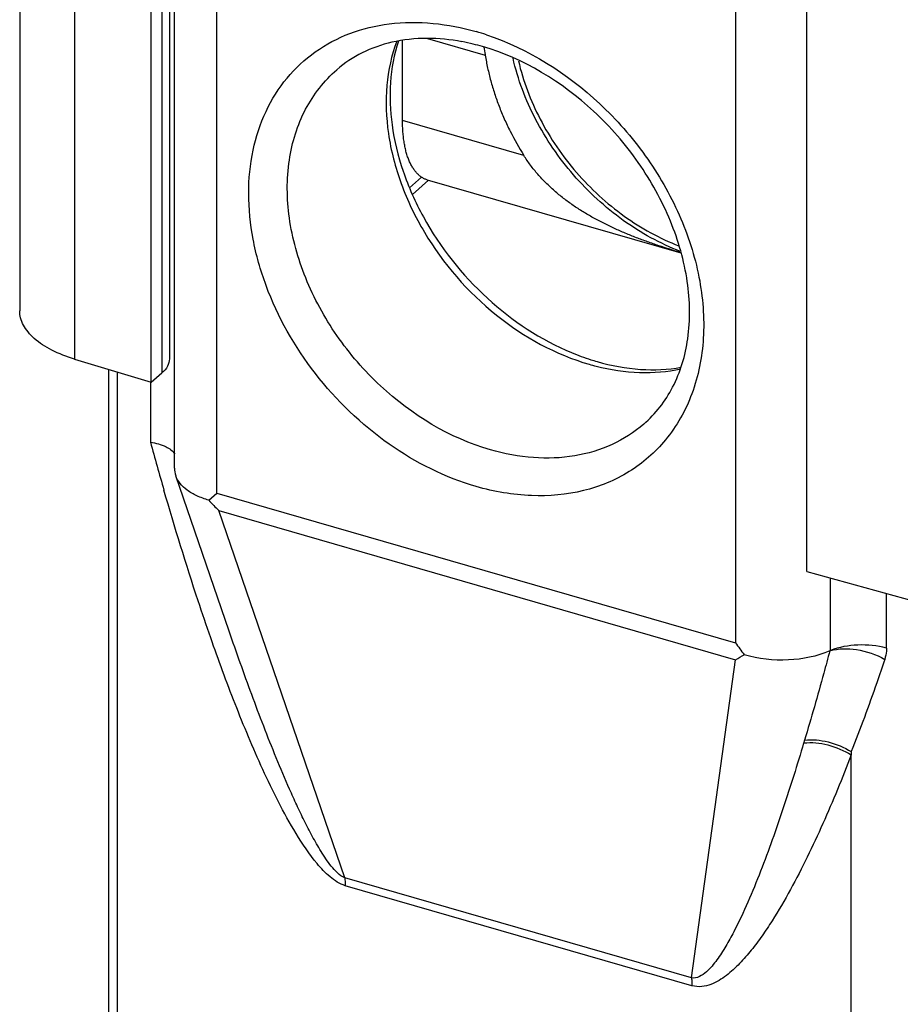
# Model space of a CAD drawing. Units: millimetres. Extents: x 617 to 1037, y 7 to 304.
# Drawn here: x 792 to 807, y 87 to 105 of the extents above; entities that cross this region are included whole.
import ezdxf

# ---------------------------------------------------------------- set-up
doc = ezdxf.new("R2010")
doc.units = ezdxf.units.MM
doc.header["$LTSCALE"] = 23.1
doc.layers.add('COMPONENTI_DI_ASSIEME', color=7, linetype='CONTINUOUS')

msp = doc.modelspace()

# ---------------------------------------------------------------- linework, layer by layer
at = {"layer": 'COMPONENTI_DI_ASSIEME', "color": 7, "linetype": 'Continuous'}
for p, q in [((794.37, 96.979), (794.37, 169.819)), ((791.629, 169.049), (791.629, 99.767)), ((794.279, 168.197), (794.279, 98.915)), ((793.957, 98.502), (793.957, 167.784)), ((805.562, 95.152), (805.562, 146.119)), ((798.405, 103.136), (798.405, 104.556)), ((799.867, 104.301), (799.869, 104.289)), ((798.58, 101.827), (798.867, 102.076)), ((803.335, 100.786), (798.85, 102.08)), ((792.598, 98.91), (793.957, 98.502)), ((793.208, 84.883), (793.208, 98.727)), ((793.957, 98.502), (794.145, 98.665)), ((795.337, 94.091), (794.392, 96.846)), ((794.975, 96.412), (795.12, 96.538)), ((805.562, 95.152), (808.635, 94.3)), ((795.337, 94.091), (795.337, 94.092)), ((805.982, 93.751), (805.969, 93.745)), ((806.349, 91.959), (806.349, 91.9)), ((806.349, 81.003), (806.349, 91.9))]:
    msp.add_line(p, q, dxfattribs=at)
at = {"layer": 'COMPONENTI_DI_ASSIEME', "color": 9, "linetype": 'Continuous'}
for p, q in [((795.12, 96.538), (795.12, 168.962)), ((792.598, 168.192), (792.598, 98.91)), ((794.145, 167.947), (794.145, 98.665)), ((804.3, 131.66), (804.3, 93.888)), ((798.845, 104.585), (799.869, 104.289)), ((800.553, 102.516), (798.405, 103.136)), ((798.529, 101.944), (798.743, 102.13)), ((793.358, 84.753), (793.358, 98.682)), ((793.943, 98.502), (793.943, 97.437)), ((795.12, 96.538), (804.3, 93.888)), ((795.151, 96.229), (804.302, 93.587)), ((797.383, 89.723), (795.151, 96.229)), ((805.982, 93.751), (805.982, 95.036)), ((806.972, 93.794), (806.972, 94.761)), ((803.52, 87.952), (804.302, 93.587)), ((803.52, 87.952), (797.383, 89.723)), ((803.528, 87.815), (797.391, 89.586))]:
    msp.add_line(p, q, dxfattribs=at)
for centre, radius, start, end in [((798.433, 100.289), 4.6, 71.5204, 73.8891), ((802.81, 102.63), 3.967, 253.8948, 255.7243), ((855.522, 114.319), 63.851, 195.33063, 196.12099), ((814.788, 89.355), 9.683, 163.1319, 163.4487)]:
    msp.add_arc(centre, radius, start, end, dxfattribs=at)
at = {"layer": 'COMPONENTI_DI_ASSIEME', "color": 7, "linetype": 'Continuous'}
for centre, radius, start, end in [((798.764, 100.813), 3.782, 76.3712, 79.4412), ((798.727, 100.655), 3.944, 73.8908, 76.3763), ((808.761, 105.712), 9.006, 188.1515, 189.0128), ((803.071, 103.056), 4.364, 247.4616, 252.2447), ((802.975, 102.77), 4.063, 252.2951, 253.8933), ((794.784, 96.98), 0.414, 180.0515, 198.8715), ((799.229, 100.32), 5.776, 222.5742, 225.0936), ((808.622, 96.882), 5.259, 214.7126, 217.5677), ((800.291, 100.62), 8.096, 299.6973, 300.9402)]:
    msp.add_arc(centre, radius, start, end, dxfattribs=at)
at = {"layer": 'COMPONENTI_DI_ASSIEME', "color": 9, "linetype": 'Continuous'}
for points, knots in [([(799.71, 96.654), (799.16, 96.812), (798.089, 97.352), (796.799, 98.595), (796.053, 99.906), (795.739, 101.017), (795.657, 101.828), (795.73, 102.599), (795.958, 103.299), (796.335, 103.901), (796.846, 104.377), (797.47, 104.706), (798.436, 104.938), (799.214, 104.851), (799.71, 104.708)], [0, 0, 0, 0, 0.133917, 0.275144, 0.414666, 0.481288, 0.544684, 0.604608, 0.661344, 0.715749, 0.769163, 0.823154, 0.879145, 1, 1, 1, 1]), ([(799.891, 104.651), (800.633, 104.404), (801.679, 103.742), (802.731, 102.54), (803.333, 101.495), (803.691, 100.393), (803.778, 99.304), (803.584, 98.299), (803.259, 97.721), (803.059, 97.479)], [0, 0, 0, 0, 0.261661, 0.398337, 0.533076, 0.662143, 0.782968, 0.89494, 1, 1, 1, 1]), ([(798.302, 104.539), (798.209, 104.289), (798.093, 103.741), (798.127, 102.879), (798.358, 101.994), (798.912, 100.843), (799.972, 99.62), (801.115, 98.99), (801.71, 98.819)], [0, 0, 0, 0, 0.109235, 0.226192, 0.350668, 0.480973, 0.746753, 1, 1, 1, 1]), ([(800.457, 104.192), (800.539, 103.835), (800.808, 103.126), (801.453, 102.186), (802.292, 101.415), (802.955, 101.048), (803.297, 100.916)], [0, 0, 0, 0, 0.245228, 0.500141, 0.755134, 1, 1, 1, 1]), ([(799.96, 97.303), (799.24, 97.511), (798.218, 98.136), (797.214, 99.297), (796.658, 100.313), (796.36, 101.378), (796.347, 102.415), (796.631, 103.343), (797.018, 103.84), (797.243, 104.034)], [0, 0, 0, 0, 0.262898, 0.401013, 0.536701, 0.665676, 0.78529, 0.895605, 1, 1, 1, 1]), ([(801.832, 98.786), (802.083, 98.722), (802.586, 98.645), (803.093, 98.686), (803.332, 98.738)], [0, 0, 0, 0, 0.515688, 1, 1, 1, 1]), ([(802.676, 97.76), (802.508, 97.614), (802.12, 97.366), (801.445, 97.165), (800.706, 97.138), (800.208, 97.232), (799.96, 97.303)], [0, 0, 0, 0, 0.233278, 0.474322, 0.729089, 1, 1, 1, 1]), ([(803.059, 97.479), (802.878, 97.259), (802.435, 96.872), (801.603, 96.533), (800.664, 96.451), (800.027, 96.562), (799.71, 96.654)], [0, 0, 0, 0, 0.234407, 0.474037, 0.727735, 1, 1, 1, 1]), ([(795.009, 93.977), (794.934, 94.193), (794.64, 95.059), (794.372, 95.932), (794.182, 96.589)], [0, 0, 0, 0, 0.251328, 1, 1, 1, 1]), ([(797.391, 89.586), (797.291, 89.615), (797.109, 89.739), (796.816, 90.052), (796.514, 90.503), (796.204, 91.067), (795.928, 91.641), (795.675, 92.221), (795.362, 92.997), (795.146, 93.584), (795.009, 93.977)], [0, 0, 0, 0, 0.061447, 0.125645, 0.253679, 0.380333, 0.505804, 0.630352, 0.754158, 1, 1, 1, 1]), ([(797.383, 89.723), (797.334, 89.743), (797.248, 89.811), (797.109, 89.97), (796.961, 90.19), (796.806, 90.462), (796.664, 90.737), (796.532, 91.014), (796.364, 91.384), (796.168, 91.848), (795.946, 92.408), (795.665, 93.154), (795.466, 93.716), (795.337, 94.091)], [0, 0, 0, 0, 0.032568, 0.065611, 0.130818, 0.195023, 0.25855, 0.32159, 0.384259, 0.508754, 0.632409, 0.755426, 1, 1, 1, 1]), ([(806.972, 93.794), (806.808, 93.838), (806.47, 93.869), (806.135, 93.811), (805.982, 93.751)], [0, 0, 0, 0, 0.509367, 1, 1, 1, 1]), ([(805.969, 93.745), (805.934, 93.612), (805.791, 93.083), (805.641, 92.557), (805.522, 92.164)], [0, 0, 0, 0, 0.250745, 1, 1, 1, 1]), ([(805.969, 93.745), (806.12, 93.79), (806.467, 93.792), (806.788, 93.68), (806.94, 93.593)], [0, 0, 0, 0, 0.474016, 1, 1, 1, 1]), ([(806.972, 93.794), (806.972, 93.776), (806.969, 93.708), (806.956, 93.641), (806.94, 93.593)], [0, 0, 0, 0, 0.257894, 1, 1, 1, 1]), ([(806.94, 93.593), (806.894, 93.455), (806.708, 92.906), (806.508, 92.362), (806.349, 91.959)], [0, 0, 0, 0, 0.250942, 1, 1, 1, 1]), ([(805.506, 92.113), (805.392, 91.729), (805.213, 91.155), (804.954, 90.4), (804.747, 89.842), (804.523, 89.296), (804.317, 88.853), (804.131, 88.514), (804.002, 88.312), (803.885, 88.161), (803.758, 88.026), (803.614, 87.935), (803.52, 87.952)], [0, 0, 0, 0, 0.255177, 0.381945, 0.508011, 0.633181, 0.757113, 0.818443, 0.879179, 0.909297, 0.939267, 1, 1, 1, 1]), ([(805.506, 92.113), (805.648, 92.129), (805.947, 92.098), (806.221, 91.981), (806.349, 91.9)], [0, 0, 0, 0, 0.48468, 1, 1, 1, 1]), ([(805.522, 92.164), (805.66, 92.18), (805.953, 92.15), (806.222, 92.037), (806.349, 91.959)], [0, 0, 0, 0, 0.483199, 1, 1, 1, 1]), ([(806.349, 91.9), (806.191, 91.491), (805.942, 90.884), (805.574, 90.093), (805.278, 89.517), (805.008, 89.052), (804.772, 88.697), (804.582, 88.443), (804.376, 88.204), (804.183, 88.025), (804.009, 87.905), (803.865, 87.832), (803.702, 87.789), (803.585, 87.798), (803.528, 87.815)], [0, 0, 0, 0, 0.253799, 0.379672, 0.504697, 0.628689, 0.690237, 0.751438, 0.812282, 0.872861, 0.903244, 0.933973, 0.965714, 1, 1, 1, 1]), ([(797.383, 89.723), (797.385, 89.712), (797.389, 89.667), (797.391, 89.621), (797.391, 89.586)], [0, 0, 0, 0, 0.239744, 1, 1, 1, 1]), ([(803.52, 87.952), (803.522, 87.941), (803.526, 87.895), (803.528, 87.85), (803.528, 87.815)], [0, 0, 0, 0, 0.239717, 1, 1, 1, 1])]:
    msp.add_open_spline(points, degree=3, knots=knots, dxfattribs=at)
at = {"layer": 'COMPONENTI_DI_ASSIEME', "color": 7, "linetype": 'Continuous'}
for points, knots in [([(799.457, 104.53), (799.051, 104.606), (798.428, 104.616), (797.687, 104.356), (797.378, 104.152), (797.243, 104.035)], [0, 0, 0, 0, 0.530257, 0.77007, 1, 1, 1, 1]), ([(798.332, 104.542), (798.175, 104.072), (798.138, 103.261), (798.396, 102.218), (798.882, 101.127), (799.827, 99.93), (800.852, 99.251), (801.398, 99.025)], [0, 0, 0, 0, 0.217927, 0.341278, 0.471522, 0.740301, 1, 1, 1, 1]), ([(802.676, 97.76), (802.885, 97.941), (803.247, 98.41), (803.509, 99.302), (803.486, 100.323), (803.179, 101.391), (802.608, 102.421), (801.585, 103.598), (800.55, 104.234), (799.821, 104.444)], [0, 0, 0, 0, 0.09715, 0.202977, 0.321609, 0.452249, 0.59108, 0.732747, 1, 1, 1, 1]), ([(799.869, 104.289), (799.881, 104.214), (799.91, 104.063), (799.965, 103.837), (800.033, 103.612), (800.113, 103.387), (800.205, 103.164), (800.345, 102.869), (800.466, 102.655), (800.553, 102.516)], [0, 0, 0, 0, 0.119625, 0.24105, 0.364167, 0.488848, 0.614948, 0.742303, 1, 1, 1, 1]), ([(803.322, 100.817), (802.965, 100.955), (802.273, 101.338), (801.398, 102.143), (800.726, 103.124), (800.446, 103.864), (800.361, 104.238)], [0, 0, 0, 0, 0.245346, 0.499947, 0.754476, 1, 1, 1, 1]), ([(798.85, 102.08), (798.842, 102.083), (798.825, 102.088), (798.8, 102.099), (798.776, 102.11), (798.752, 102.124), (798.729, 102.14), (798.707, 102.157), (798.685, 102.176), (798.664, 102.197), (798.644, 102.219), (798.617, 102.252), (798.593, 102.287), (798.57, 102.325), (798.554, 102.356), (798.538, 102.388), (798.523, 102.421), (798.509, 102.457), (798.496, 102.493), (798.483, 102.531), (798.472, 102.57), (798.461, 102.611), (798.451, 102.653), (798.443, 102.696), (798.435, 102.741), (798.428, 102.787), (798.42, 102.85), (798.412, 102.931), (798.406, 103.032), (798.405, 103.101), (798.405, 103.136)], [0, 0, 0, 0, 0.021858, 0.043806, 0.06593, 0.088315, 0.111043, 0.134189, 0.157825, 0.182014, 0.206815, 0.232279, 0.285358, 0.313061, 0.341573, 0.370917, 0.401111, 0.432167, 0.464095, 0.4969, 0.530584, 0.565144, 0.600576, 0.636872, 0.674023, 0.712014, 0.750832, 0.830872, 0.91399, 1, 1, 1, 1]), ([(803.333, 100.793), (803.268, 100.813), (803.136, 100.854), (802.939, 100.918), (802.741, 100.986), (802.544, 101.059), (802.348, 101.138), (802.091, 101.25), (801.841, 101.376), (801.599, 101.517), (801.424, 101.631), (801.255, 101.754), (801.094, 101.886), (800.967, 102.005), (800.871, 102.104), (800.801, 102.182), (800.734, 102.261), (800.67, 102.344), (800.609, 102.428), (800.571, 102.486), (800.553, 102.516)], [0, 0, 0, 0, 0.061465, 0.123704, 0.186399, 0.249325, 0.312328, 0.375307, 0.500955, 0.563601, 0.626119, 0.68852, 0.750832, 0.813086, 0.84421, 0.875337, 0.906473, 0.937625, 0.968798, 1, 1, 1, 1]), ([(792.598, 98.91), (792.46, 98.952), (792.209, 99.048), (791.934, 99.222), (791.775, 99.384), (791.692, 99.507), (791.64, 99.636), (791.629, 99.724), (791.629, 99.767)], [0, 0, 0, 0, 0.314642, 0.583752, 0.700823, 0.80743, 0.905941, 1, 1, 1, 1]), ([(794.279, 98.915), (794.279, 98.87), (794.251, 98.773), (794.185, 98.699), (794.145, 98.665)], [0, 0, 0, 0, 0.460942, 1, 1, 1, 1]), ([(801.848, 98.866), (802.099, 98.794), (802.595, 98.701), (803.101, 98.724), (803.337, 98.767)], [0, 0, 0, 0, 0.521861, 1, 1, 1, 1]), ([(793.943, 97.437), (794.038, 97.424), (794.196, 97.388), (794.34, 97.287), (794.372, 97.228)], [0, 0, 0, 0, 0.587364, 1, 1, 1, 1]), ([(794.975, 96.412), (794.903, 96.433), (794.77, 96.48), (794.595, 96.579), (794.465, 96.699), (794.409, 96.797), (794.392, 96.846)], [0, 0, 0, 0, 0.298202, 0.561995, 0.793139, 1, 1, 1, 1]), ([(805.969, 93.745), (805.741, 93.643), (805.224, 93.541), (804.706, 93.602), (804.454, 93.676)], [0, 0, 0, 0, 0.487339, 1, 1, 1, 1])]:
    msp.add_open_spline(points, degree=3, knots=knots, dxfattribs=at)

doc.saveas('drawing.dxf')
